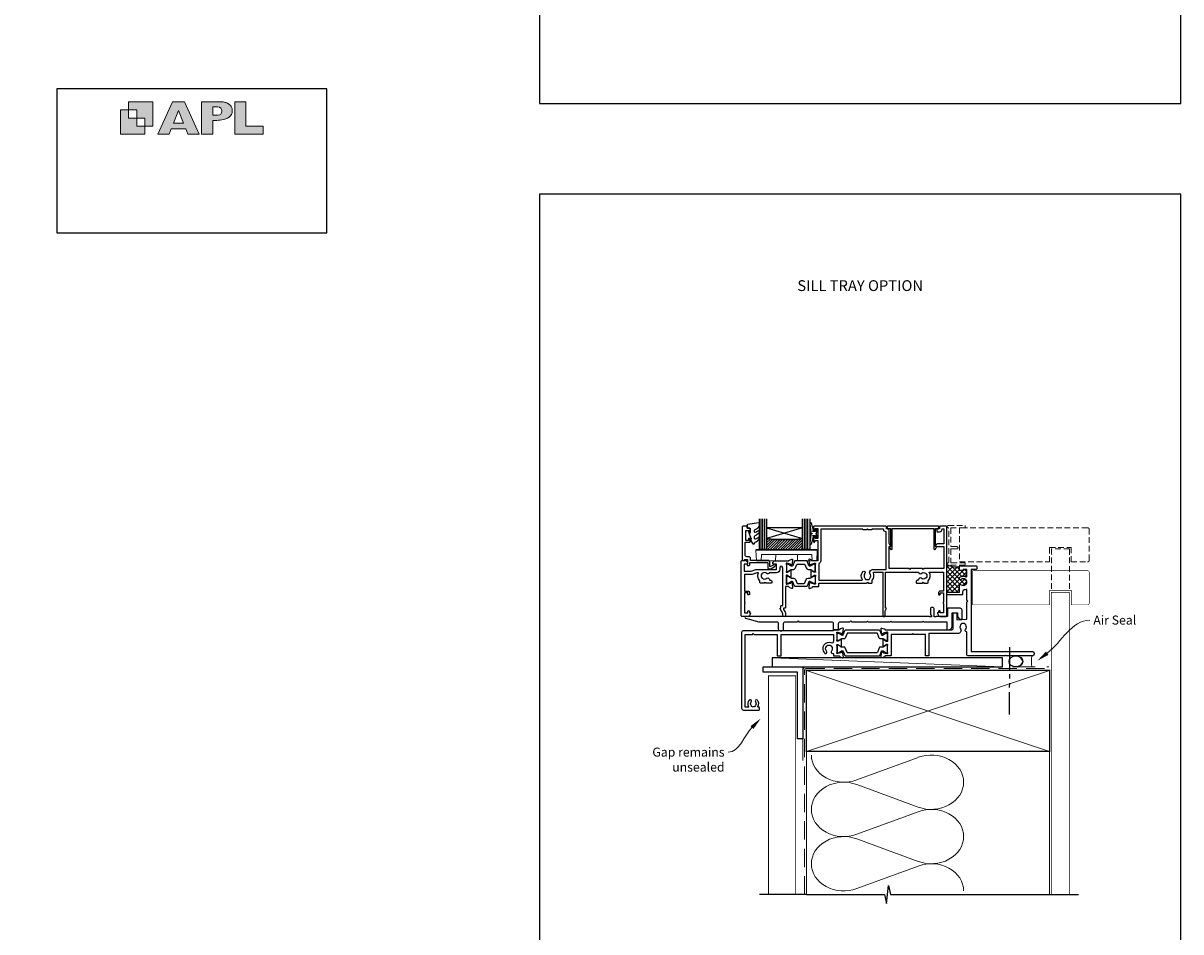
# Model space of a CAD drawing. Units: millimetres. Extents: x 0 to 1863, y -1004 to 568.
# Drawn here: x 850 to 1492, y -441 to 64 of the extents above; entities that cross this region are included whole.
import ezdxf
from ezdxf import colors
from ezdxf.entities.mleader import LeaderData, LeaderLine
from ezdxf.enums import TextEntityAlignment as Align
from ezdxf.math import Vec2, Vec3

# ---------------------------------------------------------------- set-up
doc = ezdxf.new("R2010")
doc.units = ezdxf.units.MM
doc.header["$MEASUREMENT"] = 0
doc.linetypes.add('DASHED', pattern=[19.05, 12.7, -6.35])
doc.linetypes.add('PHANTOM2', pattern=[1.25, 0.625, -0.125, 0.125, -0.125, 0.125, -0.125])
doc.layers.get('Defpoints').update_dxf_attribs({"color": 1})
for name, color, linetype in [('20715$0$APL Joinery', 2, 'Continuous'), ('27040$0$APL Joinery', 2, 'Continuous'), ('27050$0$APL Joinery', 2, 'Continuous'), ('27705$0$APL Joinery', 2, 'Continuous'), ('27855$0$APL Joinery', 2, 'Continuous'), ('9010550l$0$APL Joinery', 2, 'Continuous'), ('APL Border', 7, 'Continuous'), ('APL Glass', 7, 'Continuous'), ('APL Joinery', 2, 'Continuous')]:
    doc.layers.add(name, color=color, linetype=linetype)
doc.styles.add('Arial-Bold', font='arialbd.ttf')
doc.styles.add('General notes', font='arial.ttf', dxfattribs={"height": 3.5})

# ---------------------------------------------------------------- blocks, each defined once
blk = doc.blocks.new('APL')
at = {"layer": 'APL Joinery'}
h = blk.add_hatch(color=250, dxfattribs=at)
h.paths.add_polyline_path([(-10.78, -2.25), (-10.78, 4.5), (-17.54, 4.5), (-17.54, 2.25), (-15.29, 2.25), (-15.29, 0), (-13.03, 0), (-13.03, -2.25)])
h.paths.add_polyline_path([(-13.03, -4.5), (-19.79, -4.5), (-19.79, 2.25), (-17.54, 2.25), (-17.54, 0), (-15.29, 0), (-15.29, -2.25), (-13.03, -2.25)])
h = blk.add_hatch(color=250, dxfattribs=at)
h.paths.add_polyline_path([(-9.43, -4.5), (-6.29, -4.5), (-5.71, -3.03), (-1.67, -3.03), (-1.1, -4.5), (2.06, -4.5), (-2.04, 4.5), (-5.34, 4.5)])
h.paths.add_polyline_path([(-3.68, 2.08), (-2.31, -1.42), (-5.07, -1.42)], flags=16)
h.paths.add_polyline_path([(2.72, -4.5), (5.84, -4.5), (5.84, -0.66), (6.17, -0.65), (6.59, -0.66), (6.96, -0.64), (7.43, -0.63), (7.89, -0.6), (8.33, -0.52), (8.73, -0.44), (9.12, -0.34), (9.41, -0.24), (9.69, -0.13), (9.93, -0.01), (10.2, 0.15), (10.4, 0.27), (10.58, 0.45), (10.76, 0.62), (10.92, 0.85), (11.02, 1.02), (11.12, 1.25), (11.2, 1.49), (11.23, 1.69), (11.24, 1.82), (11.24, 1.95), (11.24, 2.13), (11.21, 2.4), (11.17, 2.63), (11.09, 2.85), (11, 3.06), (10.9, 3.25), (10.76, 3.44), (10.61, 3.61), (10.39, 3.79), (10.19, 3.94), (9.98, 4.06), (9.74, 4.18), (9.47, 4.27), (9.23, 4.35), (8.99, 4.41), (8.67, 4.47), (8.47, 4.5), (8.34, 4.5), (2.72, 4.5)])
h.paths.add_polyline_path([(5.84, 0.76), (5.84, 3.09), (7.19, 3.09, -1), (7.19, 0.76)], flags=16)
h.paths.add_polyline_path([(11.9, -4.5), (19.79, -4.5), (19.8, -2.26), (15.01, -2.26), (15.01, 4.5), (11.9, 4.5)])
at = {"layer": 'APL Joinery', "color": 7, "lineweight": 9}
for points in [[(-10.78, -2.25), (-10.78, 4.5), (-17.54, 4.5), (-17.54, 2.25), (-15.29, 2.25), (-15.29, 0), (-13.03, 0), (-13.03, -2.25)], [(-1.67, -3.03), (-1.1, -4.5), (2.06, -4.5), (-2.04, 4.5), (-5.34, 4.5), (-9.43, -4.5), (-6.29, -4.5), (-5.71, -3.03)], [(15.01, 4.5), (11.9, 4.5), (11.9, -4.5), (19.79, -4.5), (19.8, -2.26), (15.01, -2.26)], [(-13.03, -4.5), (-19.79, -4.5), (-19.79, 2.25), (-17.54, 2.25), (-17.54, 0), (-15.29, 0), (-15.29, -2.25), (-13.03, -2.25)], [(-5.07, -1.42), (-3.68, 2.08), (-2.31, -1.42)]]:
    blk.add_lwpolyline(points, close=True, dxfattribs=at)
blk.add_lwpolyline([(8.34, 4.5), (2.72, 4.5), (2.72, -4.5), (5.84, -4.5), (5.84, -0.66), (6.17, -0.65), (6.59, -0.66), (6.96, -0.64), (7.43, -0.63), (7.89, -0.6), (8.33, -0.52), (8.73, -0.44), (9.12, -0.34), (9.41, -0.24), (9.69, -0.13), (9.93, -0.01), (10.2, 0.15), (10.4, 0.27), (10.58, 0.45), (10.76, 0.62), (10.92, 0.85), (11.02, 1.02), (11.12, 1.25), (11.2, 1.49), (11.23, 1.69), (11.24, 1.82), (11.24, 1.82), (11.24, 1.95), (11.24, 2.13), (11.21, 2.4), (11.17, 2.63), (11.09, 2.85), (11, 3.06), (10.9, 3.25), (10.76, 3.44), (10.61, 3.61), (10.39, 3.79), (10.19, 3.94), (9.98, 4.06), (9.74, 4.18), (9.47, 4.27), (9.23, 4.35), (8.99, 4.41), (8.67, 4.47), (8.47, 4.5), (8.34, 4.5), (8.24, 4.5)], dxfattribs=at)
blk.add_lwpolyline([(7.19, 3.09), (5.84, 3.09), (5.84, 0.76), (7.19, 0.76, 1)], format="xyb", close=True, dxfattribs=at)
blk = doc.blocks.new('*U23')
at = {"layer": 'APL Joinery', "color": 250, "lineweight": 5}
blk.add_line((0, 0), (-127.93, 5), dxfattribs=at)
at = {"layer": 'APL Joinery', "color": 7}
blk.add_lwpolyline([(0, 5), (-127.93, 5), (-127.93, 0), (0, 0)], close=True, dxfattribs=at)
blk = doc.blocks.new('sealant')
at = {"layer": 'APL Joinery', "color": 9, "lineweight": 20}
blk.add_lwpolyline([(-10.46, -7), (0, -7, -0.106806), (0, 0), (-10.46, 0)], format="xyb", dxfattribs=at)
at = {"layer": 'APL Joinery', "color": 9, "lineweight": 20, "extrusion": (0, 0, -1)}
blk.add_ellipse((-10.46, -3.5), major_axis=(4.77, 0), ratio=0.733157, start_param=-1.570796, end_param=1.570796, dxfattribs=at)
at = {"layer": 'APL Joinery', "color": 7, "lineweight": 25}
blk.add_ellipse((-10.46, -3.5), major_axis=(-4.56, 0), ratio=0.728665, dxfattribs=at)
blk = doc.blocks.new('27855')
at = {"layer": '27855$0$APL Joinery', "ltscale": 0.2}
blk.add_lwpolyline([(-60.95, -4), (-60.95, -7.2, 0.414214), (-60.65, -7.5), (-58.25, -7.5, 0.414214), (-57.95, -7.2), (-57.95, -4, -0.414214), (-56.95, -3), (-51.65, -3), (-51.15, -2.5), (-50.65, -3), (-42.35, -3), (-41.95, -2.6), (-41.55, -3), (-29.35, -3), (-28.95, -2.6), (-28.55, -3), (-11.35, -3), (-10.95, -2.6), (-10.55, -3), (2.05, -3), (2.05, -7, 0.414214), (2.55, -7.5), (3.05, -7.5, 0.414214), (5.05, -5.5), (5.05, 2), (8.05, 2), (8.05, 0.09, 0.148069), (8.1, -0.08), (8.96, -1.37, 0.250765), (9.21, -1.5), (10.25, -1.5, 0.414214), (10.55, -1.2), (10.55, 3.5, 0.414214), (9.55, 4.5), (2.85, 4.5, 0.414214), (2.55, 4.2), (2.55, 0), (-3.65, 0, 0.414214), (-3.95, -0.3), (-4.95, -0.3), (-4.95, 4.2, 0.414214), (-5.75, 5), (-6.15, 5, 0.414214), (-6.95, 4.2), (-6.95, 1.07), (-6.45, 0.2), (-6.45, -0.3), (-7.45, -0.3, 0.414214), (-7.75, 0), (-109.45, 0, 0.876976), (-109.58, -0.98), (-102.18, -2.97, 0.065543), (-101.92, -3), (-92.45, -3, -0.414214), (-91.45, -4), (-91.45, -7, 0.414214), (-90.45, -8), (-89.45, -8, 0.414214), (-88.45, -7), (-88.45, -4, -0.414214), (-87.45, -3), (-80.95, -3), (-80.45, -2.5), (-79.95, -3), (-61.95, -3, -0.414214)], format="xyb", close=True, dxfattribs=at)
blk = doc.blocks.new('27050$0$35104')
at = {"layer": '27050$0$APL Joinery', "ltscale": 0.2}
blk.add_lwpolyline([(1.7, 4.13), (3.1, 4.64, -0.548619), (3.5, 4.33), (3.29, 1.94, -0.176327), (3.2, 1.76), (2.88, 1.43, -0.57735), (2.46, 1.54), (2.43, 1.65, 0.267949), (2.25, 1.83), (0.34, 2.34, 0.065543), (0.26, 2.35), (0.1, 2.35, 0.6885), (-0.1, 1.83, -0.213422), (0, 1.61), (0, -1.61, -0.063254), (-0.01, -1.68), (-0.19, -2.4, 0.490314), (0, -2.65), (0.52, -2.65, 0.137872), (0.67, -2.6), (1.93, -1.83, -0.361115), (2.03, -1.53), (2.12, -1.48, -0.585524), (2.5, -1.69), (2.5, -5.3, -0.585524), (2.12, -5.51), (2.03, -5.46, -0.361115), (1.93, -5.16), (0.67, -4.39, 0.137872), (0.52, -4.35), (0, -4.35, 0.490314), (-0.19, -4.6), (-0.01, -5.31, -0.063254), (0, -5.38), (0, -8.6, -0.213422), (-0.1, -8.82, 0.6885), (0.1, -9.35), (0.26, -9.35, 0.065543), (0.34, -9.34), (2.25, -8.82, 0.267949), (2.43, -8.65), (2.46, -8.53, -0.57735), (2.88, -8.42), (3.2, -8.75, -0.176327), (3.29, -8.93), (3.5, -11.32, -0.548619), (3.1, -11.63), (1.7, -11.12, -0.265514), (1.51, -10.89, 0.361398), (1.21, -10.65), (-0.5, -10.65), (-0.5, -22.25, -0.414214), (-0.8, -22.55), (-1.5, -22.55), (-1.5, -23.39), (-0.63, -24.89, -0.131652), (-0.5, -25.39), (-0.5, -26.85, -0.414214), (-0.8, -27.15), (-1.7, -27.15, -0.414214), (-2, -26.85), (-2, -25.52), (-3.46, -23, -0.57735), (-3.2, -22.55), (-3, -22.55), (-3, -21.35, -0.414214), (-2.7, -21.05), (-2, -21.05), (-2, -0.2, 1), (-3.7, -0.2), (-3.7, -1.15, -0.414214), (-5.5, -2.95), (-9.45, -2.95, -0.541635), (-10.75, -3.28, 0.380492), (-13.21, -3.25, -0.143225), (-13.67, -3.46, 0.319334), (-13.67, -5.83, -0.143225), (-13.21, -6.04, 0.380492), (-10.75, -6.01, -0.69989), (-9.42, -6.71, 0.45321), (-9.12, -7.05), (-9, -7.05, -0.414214), (-8, -8.05), (-8, -8.35, -0.414214), (-8.3, -8.65), (-11.6, -8.65), (-12, -8.25), (-12.4, -8.65), (-14.4, -8.65, -0.414214), (-14.7, -8.35), (-14.7, -7.39, -0.323338), (-15.45, -2.95), (-16.44, -2.95), (-19.02, -3.89, -0.087489), (-19.36, -3.95), (-23.2, -3.95), (-23.2, -13.15), (-21.3, -13.15, -0.414214), (-20.5, -13.95), (-20.5, -14.85, -0.414214), (-20.8, -15.15), (-21.1, -15.15, -0.414214), (-21.4, -14.85), (-21.4, -14.15), (-23.2, -14.15), (-23.2, -19.3, -0.57735), (-23.2, -19.99), (-23.2, -25.15), (-21.4, -25.15), (-21.4, -24.45, -0.414214), (-21.1, -24.15), (-20.8, -24.15, -0.414214), (-20.5, -24.45), (-20.5, -25.15), (-20.1, -25.15, -0.57735), (-19.84, -25.6), (-20.5, -26.75, -0.267949), (-21.2, -27.15), (-24.7, -27.15, -0.414214), (-25, -26.85), (-25, 3.55, -0.414214), (-24.7, 3.85), (-22.62, 3.85, -0.198912), (-22.41, 3.77), (-21.59, 2.94, -0.198912), (-21.5, 2.73), (-21.5, 2.15, -0.414214), (-21.8, 1.85), (-23.5, 1.85), (-23.5, -2.15), (-19.5, -2.15), (-16.92, -1.21, -0.087489), (-16.58, -1.15), (-5.5, -1.15), (-5.5, 1.85), (-7.2, 1.85, -0.414214), (-7.5, 2.15), (-7.5, 2.73, -0.198912), (-7.41, 2.94), (-6.79, 3.57, -0.198912), (-6.58, 3.65), (1.21, 3.65, 0.361398), (1.51, 3.9, -0.265514)], format="xyb", close=True, dxfattribs=at)
blk = doc.blocks.new('27050$0$35105')
at = {"layer": '27050$0$APL Joinery', "ltscale": 0.2}
for points in [[(38.8, -24.14), (39.46, -23, 0.57735), (39.2, -22.55), (39, -22.55), (39, -2.65), (57.41, -2.65, 0.671857), (58.75, -3.28, -0.380492), (61.21, -3.25, 0.143225), (61.67, -3.46, -0.319334), (61.67, -5.83, 0.143225), (61.21, -6.04, -0.380492), (58.75, -6.01, 0.69989), (57.42, -6.71, -0.45321), (57.12, -7.05), (57, -7.05, 0.414214), (56, -8.05), (56, -8.35, 0.414214), (56.3, -8.65), (59.6, -8.65), (60, -8.25), (60.4, -8.65), (62.4, -8.65, 0.414214), (62.7, -8.35), (62.7, -7.39, 0.348071), (63.29, -2.65), (71.2, -2.65), (71.2, -13.15), (69.3, -13.15, 0.414214), (68.5, -13.95), (68.5, -14.85, 0.414214), (68.8, -15.15), (69.1, -15.15, 0.414214), (69.4, -14.85), (69.4, -14.15), (71.2, -14.15), (71.2, -19.3, 0.57735), (71.2, -19.99), (71.2, -25.15), (69.4, -25.15), (69.4, -24.45, 0.414214), (69.1, -24.15), (68.8, -24.15, 0.414214), (68.5, -24.45), (68.5, -25.15), (68.1, -25.15, 0.57735), (67.84, -25.6), (68.5, -26.75, 0.267949), (69.2, -27.15), (72.7, -27.15, 0.414214), (73, -26.85), (73, 22.55, 0.414214), (72.7, 22.85), (69.3, 22.85, 0.414214), (69, 22.55), (69, 21.35), (67.8, 21.35, 0.414214), (67.5, 21.05), (67.5, 20.15, 0.414214), (67.8, 19.85), (69, 19.85, 0.414214), (70.5, 21.35), (71.4, 21.35), (71.4, 13.15), (67.97, 13.15, 0.267949), (67.11, 12.65), (66.79, 12.1, 0.57735), (67.05, 11.65), (71.4, 11.65), (71.4, -0.65), (60.4, -0.65), (60, -1.05), (59.6, -0.65), (52.9, -0.65), (52.5, -1.05), (52.1, -0.65), (41, -0.65), (41, 11.65), (41.45, 11.65, 0.57735), (41.71, 12.1), (41, 13.33), (41, 21.05, 0.414214), (40.7, 21.35), (39.5, 21.35), (39.5, 22.55, 0.414214), (39.2, 22.85), (-0.5, 22.85, 0.414214), (-1, 22.35), (-1, 20.8, 1), (0, 20.8), (0, 21.55), (1.5, 21.55), (1.5, 16.05), (0, 16.05), (0, 16.8, 1), (-1, 16.8), (-1, 14.35, 0.414214), (-0.7, 14.05), (-0.5, 14.05, 0.414214), (-0.2, 14.35), (-0.2, 15.05), (1.5, 15.05), (1.5, 3.65), (-1.21, 3.65, -0.361398), (-1.51, 3.9, 0.265514), (-1.7, 4.13), (-3.1, 4.64, 0.548619), (-3.5, 4.33), (-3.29, 1.94, 0.176327), (-3.2, 1.76), (-2.88, 1.43, 0.57735), (-2.46, 1.54), (-2.43, 1.65, -0.267949), (-2.25, 1.83), (-0.34, 2.34, -0.065543), (-0.26, 2.35), (-0.1, 2.35, -0.6885), (0.1, 1.83, 0.213422), (0, 1.61), (0, -1.61, 0.063254), (0.01, -1.68), (0.19, -2.4, -0.490314), (0, -2.65), (-0.52, -2.65, -0.137872), (-0.67, -2.6), (-1.93, -1.83, 0.361115), (-2.03, -1.53), (-2.12, -1.48, 0.585524), (-2.5, -1.69), (-2.5, -5.3, 0.585524), (-2.12, -5.51), (-2.03, -5.46, 0.361115), (-1.93, -5.16), (-0.67, -4.39, -0.137872), (-0.52, -4.35), (0, -4.35, -0.490314), (0.19, -4.6), (0.01, -5.31, 0.063254), (0, -5.38), (0, -8.6, 0.213422), (0.1, -8.82, -0.6885), (-0.1, -9.35), (-0.26, -9.35, -0.065543), (-0.34, -9.34), (-2.25, -8.82, -0.267949), (-2.43, -8.65), (-2.46, -8.53, 0.57735), (-2.88, -8.42), (-3.2, -8.75, 0.176327), (-3.29, -8.93), (-3.5, -11.32, 0.548619), (-3.1, -11.63), (-1.7, -11.12, 0.265514), (-1.51, -10.89, -0.361398), (-1.21, -10.65), (1.7, -10.65, 0.414214), (2, -10.35), (2, -8.65), (28.5, -8.65), (29, -8.15), (29.5, -8.65), (31.4, -8.65, 0.414214), (31.7, -8.35), (31.7, -7.1, 0.304698), (32.29, -3.07, -0.551413), (32.57, -2.65), (37.5, -2.65), (37.5, -26.85, 0.414214), (37.8, -27.15), (38.5, -27.15, 0.414214), (38.8, -26.85)], [(31.5, 21.25), (31.5, 21.15, -0.414214), (31.2, 20.85), (29.5, 20.85), (29, 21.35), (28.5, 20.85), (26.8, 20.85, -0.414214), (26.5, 21.15), (26.5, 21.25), (3.1, 21.25), (3.1, 3.65, -0.323907), (2, 2.13), (2, -7.05), (25.89, -7.05, 0.601192), (26.14, -6.58, -0.346696), (26.45, -2.32, -1), (27.63, -3.4, 0.380492), (27.6, -5.86, -0.143225), (27.81, -6.32, 0.319334), (30.19, -6.32, -0.143225), (30.4, -5.86, 0.380492), (30.37, -3.4, -0.326991), (30.26, -2.46), (30.36, -2.3, -0.267949), (32.52, -1.05), (39.4, -1.05), (39.4, 19.76, -0.378035), (37.9, 21.25)]]:
    blk.add_lwpolyline(points, format="xyb", close=True, dxfattribs=at)
blk = doc.blocks.new('27050$0$9100370')
at = {"layer": '27050$0$APL Joinery', "color": 8}
blk.add_lwpolyline([(3.06, 0.9, -0.131652), (2.46, 1.06), (0.75, 2.05, 0.131652), (0.55, 2.1), (0.4, 2.1, 0.414214), (0, 1.7), (0, -1.7, 0.414214), (0.4, -2.1), (0.55, -2.1, 0.131652), (0.75, -2.05), (2.46, -1.06, -0.131652), (3.06, -0.9), (3.93, -0.9, 0.305731), (5.05, -0.15), (5.81, 1.75, -0.305731), (6.18, 2), (9.82, 2, -0.305731), (10.19, 1.75), (10.95, -0.15, 0.305731), (12.07, -0.9), (12.94, -0.9, -0.131652), (13.54, -1.06), (15.25, -2.05, 0.131652), (15.45, -2.1), (15.6, -2.1, 0.414214), (16, -1.7), (16, 1.7, 0.414214), (15.6, 2.1), (15.45, 2.1, 0.131652), (15.25, 2.05), (13.54, 1.06, -0.131652), (12.94, 0.9), (12.76, 0.9, -0.305731), (12.48, 1.09), (11.49, 3.55, 0.305731), (11.12, 3.8), (4.88, 3.8, 0.305731), (4.51, 3.55), (3.52, 1.09, -0.305731), (3.24, 0.9)], format="xyb", close=True, dxfattribs=at)
blk.add_lwpolyline([(10.19, 1.75), (10.19, 1.75)], dxfattribs=at)
blk = doc.blocks.new('27050')
at = {"layer": '27050$0$APL Joinery'}
for name, p in [('27050$0$35105', (-73.5, 27.15)), ('27050$0$35104', (-89.5, 27.15)), ('27050$0$9100370', (-89.5, 27))]:
    blk.add_blockref(name, p, dxfattribs=at)
at = {"layer": '27050$0$APL Joinery', "xscale": -1, "rotation": 180}
blk.add_blockref('27050$0$9100370', (-89.5, 20.3), dxfattribs=at)
blk = doc.blocks.new('9100143')
at = {"color": 8, "linetype": 'Continuous', "lineweight": 18}
for p, q in [((0.01, 6.22), (-0.21, 6)), ((-0.21, 6), (33.79, 6)), ((0, 0), (-0.21, 6)), ((2.67, 0), (0, 0)), ((33.46, 6.33), (0.12, 6.33)), ((2.67, 0), (2.79, 3.5)), ((2.79, 3.5), (30.79, 3.5)), ((10.67, 0), (10.79, 3.5)), ((22.91, 0), (22.79, 3.5)), ((30.91, 0), (30.79, 3.5)), ((33.57, 6.22), (33.79, 6)), ((33.58, 0), (33.79, 6)), ((10.67, 0), (2.67, 0)), ((30.91, 0), (22.91, 0)), ((33.58, 0), (30.91, 0))]:
    blk.add_line(p, q, dxfattribs=at)
at = {"color": 8, "linetype": 'Continuous', "lineweight": 18, "flags": 128}
for points in [[(0.01, 6.22), (0.05, 6.26), (0.09, 6.3), (0.11, 6.32), (0.12, 6.33), (0.12, 6.33)], [(33.46, 6.33), (33.46, 6.33), (33.49, 6.3), (33.52, 6.27), (33.57, 6.22)]]:
    blk.add_lwpolyline(points, dxfattribs=at)
blk = doc.blocks.new('20715')
at = {"layer": '20715$0$APL Joinery', "ltscale": 0.2}
blk.add_lwpolyline([(-14.8, -0.25), (-14.8, 0.6, -0.414214), (-14.5, 0.9), (-5.1, 0.9, -0.414214), (-4.8, 0.6), (-4.8, -2.2, 0.414214), (-4.4, -2.6), (-3.23, -2.6, 0.131652), (-3.08, -2.56), (-1.21, -1.48, 0.198912), (-0.74, -0.87), (-0.61, -0.38, 0.493145), (-0.9, 0), (-1.52, 0, 0.339454), (-1.81, -0.22), (-1.89, -0.5, -0.198912), (-2.03, -0.68), (-3.25, -1.39, -0.57735), (-3.7, -1.13), (-3.7, 1, 0.414214), (-4.7, 2), (-14.1, 2, -0.414214), (-14.4, 2.3), (-14.4, 3.1, 0.414214), (-15.4, 4.1), (-16.4, 4.1, -0.414214), (-17.4, 5.1), (-17.4, 12.2), (-15, 12.2, 0.414214), (-14.5, 12.7), (-14.5, 13.95, 1), (-15.5, 13.95), (-15.5, 13.2), (-17, 13.2), (-17, 18.7), (-15.5, 18.7), (-15.5, 17.95, 1), (-14.5, 17.95), (-14.5, 19.5, 0.414214), (-15, 20), (-16.2, 20), (-16.2, 20.6, 0.414214), (-16.6, 21), (-18.6, 21, 0.414214), (-19, 20.6), (-19, 2.25, 0.414214), (-18.75, 2), (-18.05, 2, 0.414214), (-17.8, 2.25), (-17.8, 2.5), (-16, 2.5), (-16, -0.03), (-16.21, -0.24, 0.668179), (-16, -0.75), (-15.3, -0.75, 0.414214)], format="xyb", close=True, dxfattribs=at)
blk = doc.blocks.new('*U45')
at = {"layer": 'APL Glass'}
h = blk.add_hatch(dxfattribs=at)
h.set_pattern_fill('_USER', color=8, angle=-45, style=0, pattern_type=0)
h.set_pattern_definition([(315, (-381.3063, -705.3385), (0.7071068, 0.7071068), [])])
edge = h.paths.add_edge_path()
edge.add_line((24, 0), (4, 0))
edge.add_line((4, 0), (4, 6))
edge.add_arc((14, 105.75), 100.25, 264.2746, 275.72466)
edge.add_line((24, 6), (24, 0))
at = {"layer": 'APL Glass', "color": 252}
for p, q in [((1, 0), (1, 17)), ((2, 0), (2, 17)), ((3, 0), (3, 17)), ((25, 0), (25, 17)), ((26, 0), (26, 17)), ((27, 0), (27, 17))]:
    blk.add_line(p, q, dxfattribs=at)
at = {"layer": 'APL Glass', "color": 7}
for points in [[(0, 17), (0, 0), (4, 0), (4, 17)], [(24, 17), (24, 0), (28, 0), (28, 17)]]:
    blk.add_lwpolyline(points, dxfattribs=at)
at = {"layer": 'APL Glass', "color": 9}
for points in [[(4, 6), (4, 12), (24, 12), (24, 6, -0.049996)], [(24, 0), (4, 0), (4, 6, 0.050002), (24, 6)]]:
    blk.add_lwpolyline(points, format="xyb", close=True, dxfattribs=at)
at = {"layer": 'APL Glass', "color": 252}
for points in [[(4, 12), (24, 6)], [(24, 12), (4, 6)]]:
    blk.add_lwpolyline(points, dxfattribs=at)
blk = doc.blocks.new('9010550l', base_point=(121.77, 118.46))
at = {"layer": '9010550l$0$APL Joinery', "color": 252, "linetype": 'Continuous', "flags": 128}
blk.add_lwpolyline([(128.22, 113.24, 0.434096), (127.86, 113.25, -0.153615), (126.17, 112.38, -0.464833), (125.87, 112.63), (125.87, 113.81, -0.291539), (126.16, 114.26, 0.122913), (128.34, 116.02, 0.315226), (128.36, 116.81), (128.31, 116.9, 0.363014), (127.94, 117.01, -0.12199), (126.19, 116, -0.49897), (125.87, 116.24), (125.87, 117.29, -0.31368), (126.2, 117.76, 0.178541), (128.41, 119.65, 0.127972), (128.47, 119.89), (128.47, 121.19, 0.460762), (128.19, 121.43), (121.99, 120.46, 0.394143), (121.78, 120.19), (121.93, 118.46), (123.47, 118.46), (123.47, 115.56), (122.97, 115.56, 0.548683), (122.75, 115.21), (123.97, 112.58), (123.97, 112.1), (123.71, 112.1, 0.57735), (123.51, 111.74), (124.6, 109.85, 0.248701), (125, 109.6, 0.310923), (125.9, 110.29, -0.20886), (126.16, 110.59, 0.142666), (128.4, 112.54, 0.332142), (128.37, 113.07)], format="xyb", close=True, dxfattribs=at)
blk = doc.blocks.new('27705')
at = {"layer": '27705$0$APL Joinery'}
blk.add_lwpolyline([(-3.25, 0.2), (-3.25, -10.96, 0.767327), (-2.32, -11.21), (-1.79, -10.3, 0.493145), (-1.97, -9.86), (-2.25, -9.79), (-2.25, 0.2), (-1.09, 0.2, 0.668179), (-0.54, 0.27), (-0.31, 1.12, 0.493145), (-0.6, 1.5), (-28.9, 1.5, 0.493145), (-29.19, 1.12), (-28.96, 0.27, 0.668179), (-28.41, 0.2), (-27.25, 0.2), (-27.25, -9.79), (-27.53, -9.86, 0.493145), (-27.71, -10.3), (-27.18, -11.21, 0.767327), (-26.25, -10.96), (-26.25, 0.2)], format="xyb", close=True, dxfattribs=at)
blk = doc.blocks.new('9210101')
at = {"layer": 'APL Joinery', "color": 252}
blk.add_lwpolyline([(1.05, 2.4), (0.75, 2.4, 0.414214), (0.5, 2.15), (0.5, 0.61, 0.356394), (0.6, 0.49, -0.816497), (0.6, -0.49, 0.356394), (0.5, -0.61), (0.5, -2.15, 0.414214), (0.75, -2.4), (1.05, -2.4, 0.414214), (1.3, -2.15), (1.3, -1.22, -0.414214), (1.43, -1.1), (2.68, -1.1, -0.620812), (2.77, -1.3), (2.53, -1.62, 0.233448), (2.49, -1.84), (3.51, -5.6, 0.936585), (4.49, -5.4), (3.85, -0.69, 0.270031), (3.29, -0.09, -0.414817), (3.29, 0.09, 0.270031), (3.85, 0.69), (4.49, 5.4, 0.936585), (3.51, 5.6), (2.49, 1.84, 0.233448), (2.53, 1.62), (2.77, 1.3, -0.620812), (2.68, 1.1), (1.43, 1.1, -0.414214), (1.3, 1.22), (1.3, 2.15, 0.414214)], format="xyb", close=True, dxfattribs=at)
blk = doc.blocks.new('27040$0$35303')
at = {"layer": '27040$0$APL Joinery', "ltscale": 0.2}
blk.add_lwpolyline([(40.82, 28.73, 0.366748), (43.21, 28.76, -0.143225), (43.67, 28.97, 0.319334), (43.67, 31.34, -0.143225), (43.21, 31.55, 0.366748), (40.82, 31.58, -0.635017), (40, 31.96), (40, 32.69, -0.249909), (40.13, 32.94, -0.275604), (43.56, 33.12, 0.564385), (44, 33.38), (44, 37.15), (42, 37.15), (42, 36.9, -0.414214), (41.7, 36.6), (40.3, 36.6, -0.414214), (40, 36.9), (40, 38.85, -0.414214), (40.3, 39.15), (49.2, 39.15, -0.414214), (49.5, 38.85), (49.5, 37.45, -0.414214), (49.2, 37.15), (46.5, 37.15), (46.5, -8.35), (80.25, -8.35, -1), (80.25, -10.85), (65.9, -10.85), (65.5, -10.45), (65.1, -10.85), (45, -10.85, -0.414214), (44, -9.85), (44, 2.3, 0.346976), (43.77, 2.59, -0.571381), (43.37, 3.91, 0.380492), (43.4, 6.37, -0.143225), (43.19, 6.83, 0.319334), (40.81, 6.83, -0.143225), (40.6, 6.37, 0.380492), (40.63, 3.91, -0.326991), (40.74, 2.97), (40.27, 2.15, -0.267949), (39.4, 1.65), (23, 1.65), (23, -10.55, -0.414214), (22.7, -10.85), (21.3, -10.85, -0.414214), (21, -10.55), (21, 1.15), (14.5, 1.15), (14, 1.65), (13.5, 1.15), (2, 1.15), (2, -10.55, -0.414214), (1.7, -10.85), (-1.21, -10.85, 0.361398), (-1.51, -11.09, -0.265514), (-1.7, -11.32), (-3.1, -11.83, -0.548619), (-3.5, -11.52), (-3.29, -9.13, -0.176327), (-3.2, -8.95), (-2.88, -8.62, -0.57735), (-2.46, -8.73), (-2.43, -8.85, 0.267949), (-2.25, -9.02), (-0.34, -9.54, 0.065543), (-0.26, -9.55), (-0.1, -9.55, 0.6885), (0.1, -9.02, -0.213422), (0, -8.8), (0, -5.58, -0.063254), (0.01, -5.51), (0.19, -4.8, 0.490314), (0, -4.55), (-0.52, -4.55, 0.137872), (-0.67, -4.59), (-1.93, -5.36, -0.361115), (-2.03, -5.66), (-2.12, -5.71, -0.585524), (-2.5, -5.5), (-2.5, -1.69, -0.585524), (-2.12, -1.48), (-2.03, -1.53, -0.361115), (-1.93, -1.83), (-0.67, -2.6, 0.137872), (-0.52, -2.65), (0, -2.65, 0.490314), (0.19, -2.4), (0.01, -1.68, -0.063254), (0, -1.61), (0, 1.61, -0.213422), (0.1, 1.83, 0.6885), (-0.1, 2.35), (-0.26, 2.35, 0.065543), (-0.34, 2.34), (-2.25, 1.83, 0.267949), (-2.43, 1.65), (-2.46, 1.54, -0.57735), (-2.88, 1.43), (-3.2, 1.76, -0.176327), (-3.29, 1.94), (-3.5, 4.33, -0.548619), (-3.1, 4.64), (-1.7, 4.13, -0.265514), (-1.51, 3.9, 0.361398), (-1.21, 3.65), (35.5, 3.65, 0.414214), (36.5, 4.65), (36.5, 12.85, -0.414214), (36.8, 13.15), (38.2, 13.15, -0.414214), (38.5, 12.85), (38.5, 9.21), (44, 9.5), (44, 19.15), (44.5, 19.65), (44, 20.15), (44, 25.83, 0.528601), (43.59, 26.11, -0.060838), (42.57, 25.84, 0.376283), (41.7, 24.85), (41.7, 23.45, -0.414214), (41.4, 23.15), (33.3, 23.15, -0.414214), (33, 23.45), (33, 24.35, -0.414214), (33.3, 24.65), (40, 24.65), (40, 28.35, -0.635017)], format="xyb", close=True, dxfattribs=at)
blk = doc.blocks.new('27040$0$35302')
at = {"layer": '27040$0$APL Joinery', "ltscale": 0.2}
blk.add_lwpolyline([(1.21, 3.65), (-1.7, 3.65, 0.414214), (-2, 3.35), (-2, 3.15), (-52, 3.15, 0.414214), (-53, 2.15), (-53, -39.85, 0.414214), (-52, -40.85), (-43.3, -40.85, 0.414214), (-43, -40.55), (-43, -39.65, 0.414214), (-43.3, -39.35), (-43.64, -39.35, -0.581716), (-43.9, -38.89, 0.322511), (-44.21, -35.37, 1), (-45.34, -36.35, -0.375946), (-45.36, -38.36, 0.19915), (-45.54, -38.87, -0.290157), (-47.46, -38.87, 0.19915), (-47.64, -38.36, -0.375946), (-47.66, -36.35, 1), (-48.79, -35.37, 0.32251), (-49.1, -38.89, -0.581716), (-49.36, -39.35), (-51, -39.35), (-51, 1.15), (-47, 1.15), (-46.5, 1.65), (-46, 1.15), (-33.2, 1.15), (-33.2, -10.55, 0.414214), (-32.9, -10.85), (-31.3, -10.85, 0.414214), (-31, -10.55), (-31, 1.15), (-2, 1.15), (-2, -2.66, -0.518899), (-3.34, -3.6, 0.782186), (-7.05, -9.17, 1), (-5.87, -8.09, -0.380492), (-5.9, -5.63, 0.143225), (-5.69, -5.17, -0.319334), (-3.31, -5.17, 0.143225), (-3.1, -5.63, -0.380492), (-3.13, -8.09, 0.734874), (-2.37, -9.41, -0.481352), (-2, -9.71), (-2, -10.55, 0.414214), (-1.7, -10.85), (1.21, -10.85, -0.361398), (1.51, -11.09, 0.265514), (1.7, -11.32), (3.1, -11.83, 0.548619), (3.5, -11.52), (3.29, -9.13, 0.176327), (3.2, -8.95), (2.88, -8.62, 0.57735), (2.46, -8.73), (2.43, -8.85, -0.267949), (2.25, -9.02), (0.34, -9.54, -0.065543), (0.26, -9.55), (0.1, -9.55, -0.6885), (-0.1, -9.02, 0.213422), (0, -8.8), (0, -5.58, 0.063254), (-0.01, -5.51), (-0.19, -4.8, -0.490314), (0, -4.55), (0.52, -4.55, -0.137872), (0.67, -4.59), (1.93, -5.36, 0.361115), (2.03, -5.66), (2.12, -5.71, 0.585524), (2.5, -5.5), (2.5, -1.69, 0.585524), (2.12, -1.48), (2.03, -1.53, 0.361115), (1.93, -1.83), (0.67, -2.6, -0.137872), (0.52, -2.65), (0, -2.65, -0.490314), (-0.19, -2.4), (-0.01, -1.68, 0.063254), (0, -1.61), (0, 1.61, 0.213422), (-0.1, 1.83, -0.6885), (0.1, 2.35), (0.26, 2.35, -0.065543), (0.34, 2.34), (2.25, 1.83, -0.267949), (2.43, 1.65), (2.46, 1.54, 0.57735), (2.88, 1.43), (3.2, 1.76, 0.176327), (3.29, 1.94), (3.5, 4.33, 0.548619), (3.1, 4.64), (1.7, 4.13, 0.265514), (1.51, 3.9, -0.361398), (1.21, 3.65)], format="xyb", dxfattribs=at)
blk = doc.blocks.new('27040$0$9100372')
at = {"layer": '27040$0$APL Joinery', "color": 8}
blk.add_lwpolyline([(27.6, -2.1), (27.39, -2.1, -0.131652), (27.29, -2.07), (25.55, -1.07, 0.131652), (25.3, -1), (23.89, -1, -0.310508), (23.42, -0.68), (22.43, 1.91, 0.310508), (22.15, 2.1), (5.85, 2.1, 0.310508), (5.57, 1.91), (4.58, -0.68, -0.310508), (4.11, -1), (2.7, -1, 0.131652), (2.45, -1.07), (0.71, -2.07, -0.131652), (0.61, -2.1), (0.4, -2.1, -0.414214), (0, -1.7), (0, 1.7, -0.414214), (0.4, 2.1), (0.61, 2.1, -0.131652), (0.71, 2.07), (2.45, 1.07, 0.131652), (2.7, 1), (3.09, 1, 0.310508), (3.37, 1.19), (4.29, 3.58, -0.310508), (4.75, 3.9), (23.25, 3.9, -0.310508), (23.71, 3.58), (24.63, 1.19, 0.310508), (24.91, 1), (25.3, 1, 0.131652), (25.55, 1.07), (27.29, 2.07, -0.131652), (27.39, 2.1), (27.6, 2.1, -0.414214), (28, 1.7), (28, -1.7, -0.414214)], format="xyb", close=True, dxfattribs=at)
blk = doc.blocks.new('27040')
at = {"layer": '27040$0$APL Joinery'}
for name, p in [('27040$0$35303', (66, 15.85)), ('27040$0$35302', (38, 15.85)), ('27040$0$9100372', (38, 15.6))]:
    blk.add_blockref(name, p, dxfattribs=at)
at = {"layer": '27040$0$APL Joinery', "xscale": -1, "rotation": 180}
blk.add_blockref('27040$0$9100372', (38, 8.9), dxfattribs=at)

msp = doc.modelspace()

# ---------------------------------------------------------------- hatches: boundary and pattern name
at = {"layer": 'APL Joinery'}
h = msp.add_hatch(dxfattribs=at)
h.set_pattern_fill('ANSI37', color=8, scale=0.6)
h.set_pattern_definition([(45, (1227.9234, 71.7996), (-1.347038, 1.347038), []), (135, (1227.9234, 71.7996), (-1.347038, -1.347038), [])])
edge = h.paths.add_edge_path()
edge.add_arc((1371.36, -246.43), 3.35, 62.24101, 126.6564, ccw=False)
edge.add_arc((1373.06, -243.2), 0.3, 242.24101, 360)
edge.add_line((1373.36, -243.2), (1373.36, -239.43))
edge.add_line((1373.36, -239.43), (1371.36, -239.43))
edge.add_line((1371.36, -239.43), (1371.36, -239.98))
edge.add_line((1371.36, -239.98), (1369.36, -239.98))
edge.add_line((1369.36, -239.98), (1369.36, -237.73))
edge.add_arc((1367.46, -226.15), 11.74, 243.42099, 279.30452, ccw=False)
edge.add_line((1362.21, -236.65), (1362.21, -251.93))
edge.add_line((1362.21, -251.93), (1369.36, -251.93))
edge.add_line((1369.36, -251.93), (1369.36, -248.24))
edge.add_arc((1369.86, -248.24), 0.5, 50.33499, 180, ccw=False)
edge.add_arc((1371.36, -246.43), 1.85, 230.33499, 310.89668)
edge.add_arc((1373.16, -248.51), 0.9, 98.29368, 130.89668, ccw=False)
edge.add_arc((1371.36, -246.43), 2.05, 324.57985, 395.42015)
edge.add_arc((1373.16, -244.36), 0.9, 229.10332, 261.70632, ccw=False)
edge.add_arc((1371.36, -246.43), 1.85, 49.10332, 129.66501)
edge.add_arc((1369.86, -244.62), 0.5, 180, 309.66501, ccw=False)
edge.add_line((1369.36, -244.62), (1369.36, -243.75))

# ---------------------------------------------------------------- linework, layer by layer
at = {"layer": 'APL Joinery', "color": 8, "linetype": 'PHANTOM2', "ltscale": 20}
msp.add_line((1397.08, -320), (1397.31, -280.05), dxfattribs=at)
at = {"layer": 'APL Joinery', "color": 250, "lineweight": 5}
for p, q in [((1312.29, -356.25), (1346.42, -343.7)), ((1346.42, -371.34), (1312.29, -358.79)), ((1312.29, -386.43), (1346.42, -373.87)), ((1346.42, -401.51), (1312.29, -388.96)), ((1312.29, -416.6), (1346.42, -404.05))]:
    msp.add_line(p, q, dxfattribs=at)
at = {"layer": 'APL Joinery', "color": 142}
msp.add_lwpolyline([(868.19, -52.58), (1018.19, -52.58), (1018.19, 27.42), (868.19, 27.42)], close=True, dxfattribs=at)
at = {"layer": 'APL Joinery', "color": 8, "linetype": 'DASHED', "lineweight": 5, "ltscale": 0.25}
for points in [[(1363.31, -235.49), (1363.31, -216.48, 0.397078), (1363.07, -216.23, -0.970996), (1363.11, -215.03), (1372.26, -215.03, -0.414214), (1372.51, -215.28), (1372.51, -215.98, -0.414214), (1372.26, -216.23), (1364.76, -216.23, 0.414214), (1364.51, -216.48), (1364.51, -226.48, 0.414214), (1364.76, -226.73), (1367.91, -226.73, -1), (1367.91, -227.93), (1364.76, -227.93, 0.414214), (1364.51, -228.18), (1364.51, -235.48, 0.414214), (1364.76, -235.73), (1372.26, -235.73, -0.414214), (1372.51, -235.98), (1372.51, -236.68, -0.414214), (1372.26, -236.93), (1363.11, -236.93, -0.970996), (1363.07, -235.73, 0.397078)], [(1369.32, -235.23), (1419.36, -235.23), (1419.36, -227.23), (1431.36, -227.23), (1431.36, -235.23), (1440.36, -235.23, 0.414214), (1441.36, -234.23), (1441.36, -217.23, 0.414214), (1440.36, -216.23), (1369.32, -216.23)]]:
    msp.add_lwpolyline(points, format="xyb", close=True, dxfattribs=at)
msp.add_lwpolyline([(1430.36, -250.24), (1430.36, -227.95), (1420.36, -227.95), (1420.36, -250.24)], dxfattribs=at)
at = {"layer": 'APL Joinery', "color": 7, "lineweight": 25, "const_width": 0.3}
msp.add_lwpolyline([(1376.59, -259.04), (1419.36, -259.04), (1419.36, -251.04), (1431.36, -251.04), (1431.36, -259.04), (1440.36, -259.04, 0.414214), (1441.36, -258.04), (1441.36, -241.04, 0.414214), (1440.36, -240.04), (1376.59, -240.04)], format="xyb", close=True, dxfattribs=at)
at = {"layer": 'APL Joinery', "color": 7, "lineweight": 25, "const_width": 0.4}
msp.add_lwpolyline([(1430.36, -419.86), (1430.36, -252.04), (1420.36, -252.04), (1420.36, -419.86)], dxfattribs=at)
at = {"layer": 'APL Joinery', "lineweight": 25}
msp.add_lwpolyline([(1282.36, -333.43), (1279.36, -333.43), (1279.36, -296.43), (1260.42, -296.43), (1260.42, -293.43), (1282.36, -293.43)], close=True, dxfattribs=at)
at = {"layer": 'APL Joinery', "color": 7, "linetype": 'DASHED', "lineweight": 13}
msp.add_lwpolyline([(1282.36, -345.43), (1282.36, -295.43, -0.414214), (1284.36, -293.43), (1418.91, -293.43)], format="xyb", dxfattribs=at)
at = {"layer": 'APL Joinery', "color": 8, "linetype": 'DASHED', "lineweight": 5, "ltscale": 0.8}
msp.add_lwpolyline([(1283.36, -419.86), (1283.36, -295.43, -0.414214), (1284.36, -294.43), (1418.36, -294.43)], format="xyb", dxfattribs=at)
at = {"layer": 'APL Joinery', "color": 7, "lineweight": 35, "const_width": 0.7}
msp.add_lwpolyline([(1284.36, -295.43), (1419.36, -295.43), (1419.36, -340.43), (1284.36, -340.43)], close=True, dxfattribs=at)
at = {"layer": 'APL Joinery', "color": 250, "lineweight": 5}
for points in [[(1284.36, -295.43), (1419.36, -340.43)], [(1419.36, -295.43), (1284.36, -340.43)], [(1284.36, -340.43), (1284.36, -419.86)], [(1419.36, -340.43), (1419.36, -419.86)]]:
    msp.add_lwpolyline(points, dxfattribs=at)
at = {"layer": 'APL Joinery', "color": 7, "lineweight": 30, "const_width": 0.5}
msp.add_lwpolyline([(1263.36, -419.86), (1263.36, -298.43), (1278.36, -298.43), (1278.36, -419.86)], dxfattribs=at)
at = {"layer": 'APL Joinery', "color": 9, "ltscale": 0.7}
for points in [[(1284.36, -419.86), (1327.61, -419.86), (1328.86, -424.86), (1329.86, -414.86), (1331.11, -419.86), (1419.36, -419.86)], [(1418.36, -419.86), (1435.36, -419.86)]]:
    msp.add_lwpolyline(points, dxfattribs=at)
at = {"layer": 'APL Joinery', "color": 9}
msp.add_lwpolyline([(1284.36, -419.86), (1258.36, -419.86)], dxfattribs=at)
at = {"layer": 'APL Joinery', "color": 8}
msp.add_arc((1367.46, -226.15), 11.74, 243.42099, 279.30452, dxfattribs=at)
at = {"layer": 'APL Joinery', "color": 250, "lineweight": 5, "extrusion": (0, 0, -1)}
for centre, major_axis, start_param, end_param in [((1305.08, -342.43), (-17.97, 0), 4.299595, 6.283185), ((1305.08, -372.61), (17.97, 0), 1.158003, 3.141592), ((1305.08, -402.78), (-17.97, 0), 4.299595, 6.283185)]:
    msp.add_ellipse(centre, major_axis=major_axis, ratio=0.839632, start_param=start_param, end_param=end_param, dxfattribs=at)
at = {"layer": 'APL Joinery', "color": 250, "lineweight": 5}
for centre, major_axis, start_param, end_param in [((1353.63, -357.52), (-17.97, 0), 3.141593, 5.125182), ((1305.08, -372.61), (-17.97, 0), 4.299595, 6.283185), ((1353.63, -357.52), (17.97, 0), 4.299596, 6.283185), ((1353.63, -387.69), (17.97, 0), 0, 1.98359), ((1305.08, -402.78), (-17.97, 0), 4.299595, 6.283185), ((1353.63, -387.69), (-17.97, 0), 1.158004, 3.141593), ((1353.63, -417.86), (-17.97, 0), 3.141593, 5.125182)]:
    msp.add_ellipse(centre, major_axis=major_axis, ratio=0.839632, start_param=start_param, end_param=end_param, dxfattribs=at)
at = {"layer": 'Defpoints', "color": 8}
for points in [[(1136.19, 19.3), (1492.19, 19.3), (1492.19, 499.58), (1136.19, 499.58)], [(1136.19, -511.34), (1492.19, -511.34), (1492.19, -31.06), (1136.19, -31.06)]]:
    msp.add_lwpolyline(points, close=True, dxfattribs=at)

# ---------------------------------------------------------------- block references
at = {"layer": 'APL Border', "rotation": 180}
msp.add_blockref('9210101', (1290.71, -219.48), dxfattribs=at)
at = {"layer": 'APL Joinery', "color": 8, "xscale": 2, "yscale": 2, "zscale": 2}
msp.add_blockref('APL', (943.19, 11.21), dxfattribs=at)
at = {"layer": 'APL Joinery', "xscale": -1}
msp.add_blockref('*U45', (1286.21, -228.3), dxfattribs=at)
at = {"layer": 'APL Joinery'}
for name, p in [('27050', (1362.71, -265.43)), ('20715', (1267.71, -236.43)), ('9010550l', (1251.51, -216.43)), ('27705', (1358.25, -216.94)), ('9100143', (1256.56, -234.63)), ('27040', (1263.36, -292.43)), ('27855', (1360.16, -265.43)), ('*U23', (1393.28, -293.43))]:
    msp.add_blockref(name, p, dxfattribs=at)
at = {"layer": 'APL Joinery', "xscale": -0.8571428571430695, "yscale": 0.8571428571430695, "zscale": 0.8571428571430695, "rotation": 180}
msp.add_blockref('sealant', (1409.54, -293.43), dxfattribs=at)

# ---------------------------------------------------------------- texts
at = {"layer": 'APL Joinery', "color": 7, "style": 'Arial-Bold'}
msp.add_text('SILL TRAY OPTION', height=6, dxfattribs=at).set_placement((1314.19, -81.82), align=Align.MIDDLE_CENTER)

# ---------------------------------------------------------------- leaders
at = {"layer": 'APL Joinery', "color": 7}
ml = msp.add_multileader_mtext('Standard', dxfattribs=at)
ml.set_content('{\\C7;Rebated Concrete}', color=3, style='General notes')
ml.set_leader_properties(color=7, lineweight=13)
ml.build(insert=Vec2(0, 0))
ml.multileader.update_dxf_attribs({"leader_type": 2, "dogleg_length": 10, "arrow_head_size": 7})
ctx = ml.context
ctx.base_point, ctx.char_height, ctx.arrow_head_size, ctx.plane_origin = Vec3(1368.54, -791.15), 5, 7, Vec3(1641.59, -696.19)
notes = []
notes.append((ctx, [(0, (0, 0, 0), (0, 0), (1, 0), 1, [])]))
ctx.mtext.insert, ctx.mtext.width, ctx.mtext.defined_height, ctx.mtext.line_spacing_style, ctx.mtext.flow_direction = Vec3(1370.54, -788.61), 45.6244, 6.82, 2, 5
ml = msp.add_multileader_mtext('Standard', dxfattribs=at)
ml.set_content('{\\C7;Air Seal}', color=3, style='General notes')
ml.set_leader_properties(color=7, lineweight=13)
ml.build(insert=Vec2(0, 0))
ml.multileader.update_dxf_attribs({"leader_type": 2, "dogleg_length": 10, "arrow_head_size": 7})
ctx = ml.context
ctx.base_point, ctx.char_height, ctx.arrow_head_size, ctx.plane_origin = Vec3(1441.61, -267.55), 5, 7, Vec3(1659.87, -160.38)
notes.append((ctx, [(0, (1, 1, 0), (1431.61, -267.55), (1, 0), 10, [(1, [(1412.5, -290.16)], 0, [])])]))
ctx.mtext.insert, ctx.mtext.width, ctx.mtext.defined_height, ctx.mtext.line_spacing_style, ctx.mtext.flow_direction = Vec3(1443.61, -265.01), 28.8154, 6.82, 2, 5
at = {"layer": 'APL Joinery', "color": 7, "lineweight": 5}
ml = msp.add_multileader_mtext('Standard', dxfattribs=at)
ml.set_content('{\\C7;Gap remains unsealed}', color=3, style='General notes')
ml.set_leader_properties(color=7, lineweight=13)
ml.build(insert=Vec2(0, 0))
ml.multileader.update_dxf_attribs({"leader_type": 2, "dogleg_length": 10, "arrow_head_size": 7})
ctx = ml.context
ctx.base_point, ctx.char_height, ctx.arrow_head_size, ctx.plane_origin = Vec3(1197.58, -340.83), 5, 7, Vec3(1403.76, -206.44)
ctx.text_align_type = 2
notes.append((ctx, [(1, (1, 1, 0), (1250.92, -340.83), (-1, 0), 10, [(1, [(1258.99, -322.13)], 0, [])])]))
ctx.mtext.insert, ctx.mtext.width, ctx.mtext.defined_height, ctx.mtext.alignment, ctx.mtext.line_spacing_style, ctx.mtext.flow_direction = Vec3(1238.92, -338.29), 61.542, 6.82, 3, 2, 5
for ctx, leaders in notes:
    for number, flags, end, landing, length, lines in leaders:
        leader = LeaderData()
        leader.index, (leader.has_last_leader_line, leader.has_dogleg_vector, leader.attachment_direction) = number, flags
        leader.last_leader_point, leader.dogleg_vector, leader.dogleg_length = Vec3(end), Vec3(landing), length
        for number, points, colour, breaks in lines:
            line = LeaderLine()
            line.index, line.vertices, line.color, line.breaks = number, Vec3.list(points), colors.encode_raw_color(colour), breaks
            leader.lines.append(line)
        ctx.leaders.append(leader)

doc.saveas('drawing.dxf')
